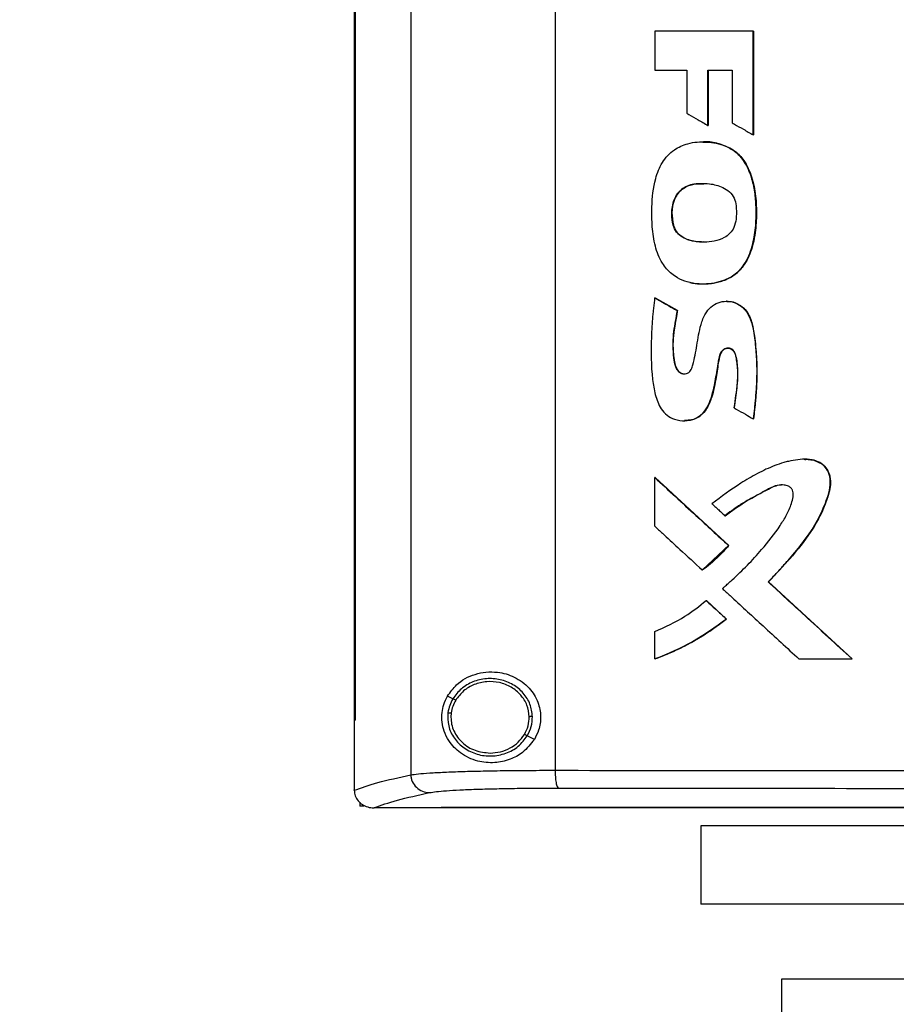
# Model space of a CAD drawing. Extents: x 0.4 to 10.6, y 0.4 to 8.1.
# Drawn here: x 6.5 to 6.9, y 3.7 to 4.1 of the extents above; entities that cross this region are included whole.
import ezdxf

# ---------------------------------------------------------------- set-up
doc = ezdxf.new("R2010")
doc.units = 0
doc.linetypes.add('SLD-SOLID', pattern=[0])
doc.layers.get('0').update_dxf_attribs({"linetype": 'CONTINUOUS'})
doc.styles.add('SLDTEXTSTYLE0', font='TXT', dxfattribs={"width": 0.75})
doc.dimstyles.new('SLDDIMSTYLE2', dxfattribs={"dimtxt": 0.125, "dimasz": 0.13, "dimexe": 0, "dimexo": 0.0625, "dimgap": 0.03125, "dimtad": 0, "dimtih": 1, "dimtoh": 1, "dimdec": 1, "dimlfac": 15, "dimrnd": 1e-09, "dimzin": 4, "dimtxsty": 'SLDTEXTSTYLE0', "dimsah": 1, "dimcen": 0.09, "dimazin": 3, "dimtfac": 1, "dimtdec": 1, "dimtofl": 0, "dimtmove": 0, "dimatfit": 3, "dimtolj": 1, "dimtzin": 12})

# ---------------------------------------------------------------- blocks, each defined once
blk = doc.blocks.new('_D_5')
at = {"color": 7, "linetype": 'SLD-SOLID'}
for p, q in [((6.80168, 4.37901), (5.74455, 4.37901)), ((5.86955, 4.37901), (5.86955, 3.54493)), ((5.86955, 2.51242), (5.86955, 3.3465)), ((6.60914, 2.51242), (5.74455, 2.51242))]:
    blk.add_line(p, q, dxfattribs=at)
for points in [[(5.86955, 4.37901), (5.84955, 4.24901), (5.88955, 4.24901)], [(5.86955, 2.51242), (5.88955, 2.64242), (5.84955, 2.64242)]]:
    blk.add_solid(points, dxfattribs=at)
at = {"color": 7, "linetype": 'SLD-SOLID', "insert": (5.70792, 3.50763), "char_height": 0.125, "attachment_point": 1, "style": 'SLDTEXTSTYLE0'}
blk.add_mtext('28.0', dxfattribs=at)

msp = doc.modelspace()

# ---------------------------------------------------------------- linework, layer by layer
at = {"color": 7, "linetype": 'SLD-SOLID'}
for p, q in [((6.6774, 4.3595), (6.6774, 3.7748)), ((6.73035, 4.35783), (6.73035, 3.77647)), ((6.6566, 4.33946), (6.6566, 3.79484)), ((6.65689, 4.33946), (6.65689, 3.79484)), ((6.65692, 4.33946), (6.65692, 3.79484)), ((6.76692, 4.04773), (6.76692, 4.03342)), ((6.80305, 4.00968), (6.80305, 4.04773)), ((6.80312, 4.04773), (6.80305, 4.04773)), ((6.80312, 4.00968), (6.80312, 4.04773)), ((6.80315, 4.04773), (6.80315, 4.00968)), ((6.76692, 4.03342), (6.77865, 4.03342)), ((6.77865, 4.03342), (6.77865, 4.01764)), ((6.78644, 4.03342), (6.7953, 4.03342)), ((6.78644, 4.01313), (6.78644, 4.03342)), ((6.78651, 4.01313), (6.78651, 4.03342)), ((6.78655, 4.03342), (6.78655, 4.01313)), ((6.7953, 4.03342), (6.7953, 4.0141)), ((6.78644, 4.01313), (6.78651, 4.01313)), ((6.78651, 4.01313), (6.78655, 4.01313)), ((6.80305, 4.00968), (6.80312, 4.00968)), ((6.80312, 4.00968), (6.80315, 4.00968)), ((6.79501, 4.00447), (6.79507, 4.00447)), ((6.79507, 4.00447), (6.79511, 4.00447)), ((6.77376, 3.97655), (6.77369, 3.97655)), ((6.77376, 3.97655), (6.7738, 3.97655)), ((6.76699, 3.94992), (6.76691, 3.94992)), ((6.76699, 3.94992), (6.76703, 3.94992)), ((6.77522, 3.94517), (6.76699, 3.94992)), ((6.76703, 3.94992), (6.77525, 3.94517)), ((6.79339, 3.94862), (6.79328, 3.94862)), ((6.77514, 3.94517), (6.77522, 3.94517)), ((6.77525, 3.94517), (6.77522, 3.94517)), ((6.80307, 3.90545), (6.80314, 3.90545)), ((6.80314, 3.90545), (6.80318, 3.90545)), ((6.82198, 3.89065), (6.82192, 3.89065)), ((6.76691, 3.86606), (6.76691, 3.88394)), ((6.76691, 3.88394), (6.76699, 3.88394)), ((6.79404, 3.859), (6.76699, 3.88394)), ((6.76703, 3.88394), (6.76699, 3.88394)), ((6.76703, 3.88394), (6.79408, 3.859)), ((6.79268, 3.86991), (6.79275, 3.86991)), ((6.7844, 3.85), (6.79404, 3.859)), ((6.79397, 3.859), (6.79404, 3.859)), ((6.79404, 3.859), (6.79408, 3.859)), ((6.78433, 3.85), (6.7844, 3.85)), ((6.7844, 3.85), (6.78444, 3.85)), ((6.8086, 3.84559), (6.80854, 3.84559)), ((6.8086, 3.84559), (6.80864, 3.84559)), ((6.83937, 3.81733), (6.8086, 3.84559)), ((6.80864, 3.84559), (6.83941, 3.81733)), ((6.7858, 3.83878), (6.78588, 3.83878)), ((6.78588, 3.83878), (6.79323, 3.83199)), ((6.78588, 3.83878), (6.78591, 3.83878)), ((6.78591, 3.83878), (6.79327, 3.83199)), ((6.79316, 3.83199), (6.79323, 3.83199)), ((6.79327, 3.83199), (6.79323, 3.83199)), ((6.76691, 3.81733), (6.76691, 3.82739)), ((6.76699, 3.81733), (6.76691, 3.81733)), ((6.76699, 3.81733), (6.76703, 3.81733)), ((6.81986, 3.81733), (6.83932, 3.81733)), ((6.83932, 3.81733), (6.83937, 3.81733)), ((6.83937, 3.81733), (6.83941, 3.81733)), ((6.69283, 3.80273), (6.69088, 3.8037)), ((6.65663, 3.79484), (6.65663, 3.7693)), ((6.65689, 3.79484), (6.65692, 3.79484)), ((6.69222, 3.79751), (6.69211, 3.79593)), ((6.72275, 3.78782), (6.72015, 3.78912)), ((6.65663, 3.76912), (6.65663, 3.7693)), ((6.65871, 3.76475), (6.65871, 3.76325)), ((6.66021, 3.76325), (6.65871, 3.76325)), ((6.66379, 3.76271), (6.66392, 3.76271)), ((6.68857, 3.76282), (6.68857, 3.76276)), ((6.68857, 3.76276), (6.68857, 3.76268)), ((6.78381, 3.75615), (6.78381, 3.72734)), ((7.00034, 3.75615), (6.78381, 3.75615)), ((7.00034, 3.72734), (6.78381, 3.72734)), ((6.81347, 3.69978), (6.81347, 3.6814)), ((7.00034, 3.69978), (6.81347, 3.69978))]:
    msp.add_line(p, q, dxfattribs=at)
at = {"color": 7, "linetype": 'SLD-SOLID', "flags": 128}
msp.add_lwpolyline([(6.82179, 3.8906), (6.82213, 3.89065), (6.8253, 3.89031), (6.82824, 3.88897), (6.83014, 3.88693), (6.83116, 3.88459), (6.83144, 3.88186), (6.83042, 3.87684), (6.82819, 3.87113), (6.82531, 3.86571), (6.81753, 3.85521), (6.80864, 3.84559), (6.80864, 3.84559)], dxfattribs=at)
at = {"color": 7, "linetype": 'SLD-SOLID'}
for points, knots in [([(6.80305, 4.04773), (6.80003, 4.04773), (6.794, 4.04773), (6.78195, 4.04773), (6.77293, 4.04773), (6.76692, 4.04773)], [0, 0, 0, 0, 0.2500175, 0.5000353, 1, 1, 1, 1]), ([(6.77865, 4.01764), (6.77893, 4.01748), (6.78032, 4.01667), (6.78291, 4.01517), (6.78523, 4.01383), (6.78644, 4.01313)], [0, 0, 0, 0, 0.1069932, 0.5349529, 1, 1, 1, 1]), ([(6.7953, 4.0141), (6.79558, 4.01395), (6.79697, 4.01315), (6.79956, 4.01168), (6.80186, 4.01036), (6.80305, 4.00968)], [0, 0, 0, 0, 0.107963, 0.539792, 1, 1, 1, 1]), ([(6.7798, 3.95545), (6.77949, 3.95552), (6.77793, 3.9559), (6.77481, 3.95721), (6.77175, 3.95975), (6.76884, 3.96368), (6.76687, 3.96895), (6.76587, 3.97596), (6.76578, 3.98429), (6.76653, 3.99238), (6.76941, 3.99972), (6.77365, 4.0043), (6.77945, 4.00693), (6.78602, 4.00737), (6.79151, 4.00634), (6.79432, 4.00484), (6.79501, 4.00447)], [0, 0, 0, 0, 0.012235, 0.0615, 0.127772, 0.160868, 0.246402, 0.336832, 0.42749, 0.560943, 0.641051, 0.72188, 0.791236, 0.879207, 0.970201, 1, 1, 1, 1]), ([(6.7798, 3.95545), (6.78012, 3.95538), (6.78169, 3.95505), (6.7859, 3.95477), (6.79154, 3.95564), (6.79695, 3.95856), (6.80085, 3.96323), (6.80306, 3.96944), (6.80414, 3.97642), (6.80419, 3.98278), (6.80377, 3.98874), (6.80273, 3.99334), (6.8014, 3.99702), (6.79963, 4.00039), (6.79738, 4.00295), (6.79546, 4.00418), (6.79501, 4.00447)], [0, 0, 0, 0, 0.014211, 0.071274, 0.186483, 0.262345, 0.33847, 0.448928, 0.547222, 0.647818, 0.727637, 0.808882, 0.854019, 0.899216, 0.97602, 1, 1, 1, 1]), ([(6.77988, 3.95545), (6.78136, 3.95522), (6.78433, 3.95476), (6.78884, 3.95521), (6.79315, 3.95641), (6.79697, 3.95865), (6.79986, 3.9619), (6.8024, 3.96694), (6.80404, 3.97377), (6.80434, 3.98209), (6.80372, 3.9904), (6.80167, 3.99713), (6.79858, 4.00195), (6.79625, 4.00362), (6.79507, 4.00447)], [0, 0, 0, 0, 0.06637, 0.133131, 0.199171, 0.263456, 0.326211, 0.387918, 0.510031, 0.631262, 0.75243, 0.874237, 0.936377, 1, 1, 1, 1]), ([(6.79511, 4.00447), (6.79549, 4.00423), (6.79722, 4.00313), (6.80023, 3.99996), (6.80227, 3.99527), (6.80342, 3.99079), (6.80399, 3.98723), (6.80422, 3.98364), (6.80425, 3.98004), (6.80412, 3.97645), (6.80368, 3.97256), (6.80257, 3.96763), (6.80077, 3.96322), (6.79781, 3.95945), (6.79516, 3.95746), (6.79183, 3.95602), (6.7875, 3.95492), (6.78328, 3.95478), (6.7804, 3.95535), (6.77991, 3.95545)], [0, 0, 0, 0, 0.019696, 0.090605, 0.188492, 0.241125, 0.293742, 0.346342, 0.398917, 0.451495, 0.504102, 0.570381, 0.673159, 0.709625, 0.780524, 0.816397, 0.86996, 0.977917, 1, 1, 1, 1]), ([(6.7845, 4.00712), (6.78449, 4.00712), (6.78446, 4.00712), (6.78444, 4.00712), (6.78443, 4.00712)], [0, 0, 0, 0, 0.500051, 1, 1, 1, 1]), ([(6.78454, 4.00705), (6.7854, 4.00705), (6.78846, 4.00705), (6.79212, 4.00611), (6.79458, 4.00476), (6.79511, 4.00447)], [0, 0, 0, 0, 0.235216, 0.83556, 1, 1, 1, 1]), ([(6.77369, 3.97655), (6.7736, 3.97687), (6.77317, 3.97844), (6.77304, 3.98181), (6.77378, 3.98579), (6.77571, 3.98892), (6.77829, 3.99085), (6.78108, 3.99164), (6.78408, 3.99194), (6.78756, 3.99178), (6.79131, 3.99087), (6.79443, 3.98891), (6.79627, 3.98651), (6.79664, 3.98458), (6.79682, 3.98364)], [0, 0, 0, 0, 0.025047, 0.126184, 0.257584, 0.331701, 0.406121, 0.503144, 0.553982, 0.642073, 0.774017, 0.849862, 0.926384, 1, 1, 1, 1]), ([(6.7738, 3.97655), (6.7737, 3.97691), (6.77322, 3.9787), (6.77318, 3.9821), (6.77402, 3.98599), (6.77584, 3.98894), (6.77843, 3.99083), (6.78155, 3.99185), (6.78379, 3.9917), (6.78479, 3.99163)], [0, 0, 0, 0, 0.048884, 0.246639, 0.444097, 0.57135, 0.699114, 0.866079, 1, 1, 1, 1]), ([(6.78455, 3.99172), (6.78345, 3.99174), (6.78151, 3.99177), (6.77885, 3.99094), (6.77671, 3.98971), (6.77507, 3.98789), (6.77371, 3.98505), (6.77296, 3.98115), (6.77349, 3.97808), (6.77376, 3.97655)], [0, 0, 0, 0, 0.148485, 0.26156, 0.372238, 0.479957, 0.585451, 0.792912, 1, 1, 1, 1]), ([(6.79682, 3.98364), (6.79683, 3.98331), (6.79691, 3.9817), (6.79691, 3.97901), (6.79618, 3.97582), (6.79462, 3.97343), (6.79212, 3.97159), (6.78772, 3.97025), (6.78281, 3.97019), (6.77846, 3.97125), (6.77579, 3.97284), (6.77432, 3.97477), (6.77384, 3.97611), (6.77369, 3.97655)], [0, 0, 0, 0, 0.027773, 0.138825, 0.229846, 0.304218, 0.378549, 0.493129, 0.696144, 0.796986, 0.878147, 0.959949, 1, 1, 1, 1]), ([(6.78482, 3.97037), (6.78469, 3.97036), (6.78305, 3.97021), (6.78064, 3.97066), (6.7778, 3.97165), (6.77594, 3.97288), (6.77452, 3.97455), (6.77401, 3.97589), (6.77376, 3.97655)], [0, 0, 0, 0, 0.028876, 0.362728, 0.528384, 0.689638, 0.845934, 1, 1, 1, 1]), ([(6.78486, 3.97035), (6.78387, 3.97039), (6.78124, 3.97048), (6.77777, 3.97148), (6.77515, 3.97366), (6.77419, 3.97536), (6.77386, 3.97637), (6.7738, 3.97655)], [0, 0, 0, 0, 0.218543, 0.582176, 0.769303, 0.956719, 1, 1, 1, 1]), ([(6.78443, 3.95495), (6.78444, 3.95495), (6.78446, 3.95495), (6.78449, 3.95495), (6.7845, 3.95495)], [0, 0, 0, 0, 0.499949, 1, 1, 1, 1]), ([(6.76691, 3.94992), (6.76687, 3.9496), (6.76665, 3.948), (6.76639, 3.94575), (6.76597, 3.94124), (6.76552, 3.93283), (6.76554, 3.92314), (6.76695, 3.91432), (6.76865, 3.90974), (6.7713, 3.90664), (6.77437, 3.90502), (6.77783, 3.90461), (6.78131, 3.90512), (6.78427, 3.90697), (6.78633, 3.9098), (6.78802, 3.91395), (6.78916, 3.91925), (6.78996, 3.92419), (6.79053, 3.92771), (6.79095, 3.92947), (6.79175, 3.93064), (6.79259, 3.93123), (6.79353, 3.93148), (6.79445, 3.93138), (6.79525, 3.93098), (6.79596, 3.93027), (6.79694, 3.928), (6.79746, 3.9234), (6.79711, 3.9168), (6.79638, 3.91197), (6.79601, 3.90953)], [0, 0, 0, 0, 0.008893, 0.044468, 0.062254, 0.133425, 0.275961, 0.327087, 0.378609, 0.408014, 0.437596, 0.472974, 0.503251, 0.533799, 0.566888, 0.598041, 0.656545, 0.715597, 0.735257, 0.755038, 0.764375, 0.773766, 0.782681, 0.791056, 0.798906, 0.806883, 0.818411, 0.865811, 0.932326, 1, 1, 1, 1]), ([(6.76691, 3.94992), (6.76845, 3.94904), (6.77119, 3.94745), (6.77393, 3.94587), (6.77514, 3.94517)], [0, 0, 0, 0, 0.559999, 1, 1, 1, 1]), ([(6.77514, 3.94517), (6.77508, 3.94485), (6.77478, 3.94327), (6.77428, 3.9404), (6.77341, 3.93498), (6.77357, 3.92967), (6.77416, 3.9252), (6.77507, 3.92338), (6.77597, 3.92248), (6.77702, 3.92199), (6.77805, 3.92192), (6.77902, 3.9222), (6.77981, 3.92278), (6.78052, 3.92382), (6.78139, 3.92707), (6.78248, 3.93256), (6.78339, 3.93898), (6.78519, 3.9438), (6.78741, 3.94664), (6.79011, 3.94823), (6.79311, 3.94879), (6.79608, 3.94833), (6.79876, 3.94689), (6.80111, 3.94438), (6.80302, 3.93963), (6.804, 3.93298), (6.80428, 3.92701), (6.80436, 3.92237), (6.8043, 3.91975), (6.80416, 3.91714), (6.80398, 3.91452), (6.80375, 3.91191), (6.80343, 3.90867), (6.80322, 3.90673), (6.80307, 3.90545)], [0, 0, 0, 0, 0.009021, 0.045107, 0.081198, 0.161814, 0.192701, 0.205287, 0.217955, 0.227626, 0.237329, 0.246363, 0.255445, 0.264207, 0.281186, 0.348404, 0.420868, 0.461275, 0.490532, 0.519912, 0.547279, 0.575066, 0.60287, 0.631307, 0.669485, 0.743496, 0.817861, 0.836118, 0.87264, 0.890896, 0.909151, 0.945664, 0.963919, 1, 1, 1, 1]), ([(6.79333, 3.94862), (6.79332, 3.94862), (6.79329, 3.94862), (6.79327, 3.94862), (6.79326, 3.94862)], [0, 0, 0, 0, 0.499972, 1, 1, 1, 1]), ([(6.79332, 3.94861), (6.79388, 3.94858), (6.79561, 3.9485), (6.79834, 3.94731), (6.80084, 3.94484), (6.80232, 3.94175), (6.80333, 3.93741), (6.8042, 3.92971), (6.80463, 3.91863), (6.80364, 3.90985), (6.80314, 3.90545)], [0, 0, 0, 0, 0.034913, 0.108229, 0.179289, 0.24854, 0.317118, 0.454091, 0.726793, 1, 1, 1, 1]), ([(6.79336, 3.94852), (6.79364, 3.94855), (6.7949, 3.94868), (6.79713, 3.9479), (6.79965, 3.94623), (6.80186, 3.94325), (6.80313, 3.93894), (6.80375, 3.9338), (6.80429, 3.92845), (6.80451, 3.92308), (6.80432, 3.91772), (6.80387, 3.91184), (6.80343, 3.90775), (6.80318, 3.90545)], [0, 0, 0, 0, 0.017479, 0.078948, 0.140913, 0.204534, 0.303804, 0.414525, 0.525068, 0.635655, 0.746236, 0.856777, 1, 1, 1, 1]), ([(6.77522, 3.94517), (6.77481, 3.943), (6.77401, 3.93865), (6.77341, 3.93313), (6.77381, 3.92873), (6.77409, 3.92598), (6.77473, 3.92411), (6.77536, 3.92317), (6.77599, 3.92256), (6.77676, 3.92214), (6.77741, 3.92194), (6.77776, 3.92198), (6.77783, 3.92199)], [0, 0, 0, 0, 0.262948, 0.525602, 0.655606, 0.787088, 0.85341, 0.887205, 0.921649, 0.956728, 0.992435, 1, 1, 1, 1]), ([(6.77525, 3.94517), (6.77516, 3.9447), (6.77472, 3.94232), (6.77395, 3.93803), (6.77344, 3.9322), (6.77387, 3.92752), (6.77459, 3.92435), (6.77556, 3.92294), (6.77656, 3.92217), (6.77732, 3.92203), (6.77764, 3.92197)], [0, 0, 0, 0, 0.058074, 0.290406, 0.523218, 0.756208, 0.853725, 0.906887, 0.960416, 1, 1, 1, 1]), ([(6.79612, 3.90953), (6.79617, 3.90991), (6.79643, 3.91179), (6.79689, 3.91517), (6.79747, 3.91968), (6.79749, 3.9235), (6.79708, 3.9265), (6.79677, 3.92844), (6.79628, 3.92991), (6.79559, 3.93081), (6.79477, 3.93132), (6.79387, 3.93148), (6.793, 3.93134), (6.79219, 3.93092), (6.79143, 3.93012), (6.79034, 3.92747), (6.79001, 3.92392), (6.78926, 3.91957), (6.78867, 3.91612), (6.78748, 3.91223), (6.78592, 3.90876), (6.78332, 3.90617), (6.7806, 3.90488), (6.77869, 3.90489), (6.77781, 3.90489)], [0, 0, 0, 0, 0.019651, 0.098253, 0.176875, 0.25572, 0.295043, 0.333582, 0.357786, 0.374636, 0.391578, 0.40684, 0.421632, 0.436933, 0.453485, 0.477851, 0.583904, 0.636542, 0.706867, 0.765211, 0.847828, 0.900662, 0.953809, 1, 1, 1, 1]), ([(6.79601, 3.90953), (6.79629, 3.90937), (6.79768, 3.90857), (6.80003, 3.90721), (6.80211, 3.90601), (6.80307, 3.90545)], [0, 0, 0, 0, 0.118117, 0.590578, 1, 1, 1, 1]), ([(6.77772, 3.90477), (6.77773, 3.90477), (6.77775, 3.90477), (6.77778, 3.90477), (6.77779, 3.90477)], [0, 0, 0, 0, 0.499988, 1, 1, 1, 1]), ([(6.80854, 3.84559), (6.80876, 3.84582), (6.80943, 3.84652), (6.81099, 3.84815), (6.81319, 3.85051), (6.81663, 3.85436), (6.82078, 3.85931), (6.82541, 3.86559), (6.82889, 3.87264), (6.83117, 3.87862), (6.83148, 3.88347), (6.83053, 3.88648), (6.82869, 3.88876), (6.82607, 3.89026), (6.82287, 3.89076), (6.81939, 3.89054), (6.81652, 3.89001), (6.81371, 3.88927), (6.80984, 3.88796), (6.80454, 3.88545), (6.79675, 3.8809), (6.79139, 3.8769), (6.78792, 3.87431)], [0, 0, 0, 0, 0.010018, 0.030056, 0.070133, 0.11021, 0.190386, 0.27097, 0.351387, 0.434019, 0.466835, 0.499979, 0.529082, 0.555909, 0.591847, 0.628266, 0.66459, 0.682726, 0.719025, 0.79171, 0.86519, 1, 1, 1, 1]), ([(6.82198, 3.89058), (6.82257, 3.8906), (6.82419, 3.89064), (6.82632, 3.89011), (6.82812, 3.8891), (6.82963, 3.88778), (6.83096, 3.88564), (6.83155, 3.88272), (6.83112, 3.87879), (6.82887, 3.87227), (6.82431, 3.86346), (6.81674, 3.85427), (6.81132, 3.84849), (6.8086, 3.84559)], [0, 0, 0, 0, 0.03035, 0.084124, 0.110612, 0.136643, 0.187263, 0.236932, 0.287285, 0.388517, 0.590184, 0.794782, 1, 1, 1, 1]), ([(6.76691, 3.88394), (6.77196, 3.87929), (6.78097, 3.87097), (6.79, 3.86266), (6.79397, 3.859)], [0, 0, 0, 0, 0.560005, 1, 1, 1, 1]), ([(6.79173, 3.84318), (6.79198, 3.84339), (6.7932, 3.84444), (6.79826, 3.84893), (6.80536, 3.85622), (6.81183, 3.86439), (6.81537, 3.87013), (6.81696, 3.8737), (6.8177, 3.87646), (6.81781, 3.87814), (6.81755, 3.87928), (6.81693, 3.88016), (6.81585, 3.88086), (6.81416, 3.88129), (6.81158, 3.88115), (6.80848, 3.87968), (6.80503, 3.8777), (6.80129, 3.87572), (6.79709, 3.87324), (6.79433, 3.87115), (6.79268, 3.86991)], [0, 0, 0, 0, 0.0130436, 0.0652185, 0.2742674, 0.4241273, 0.4854231, 0.5465358, 0.5811875, 0.5999729, 0.6136915, 0.6275239, 0.6423292, 0.6649691, 0.6973202, 0.7451725, 0.8023272, 0.8594761, 0.9166448, 1, 1, 1, 1]), ([(6.79275, 3.86991), (6.7953, 3.87173), (6.80039, 3.87536), (6.80663, 3.8787), (6.81082, 3.88075), (6.81254, 3.88131), (6.81345, 3.88117), (6.81358, 3.88115)], [0, 0, 0, 0, 0.393333, 0.783938, 0.883663, 0.984116, 1, 1, 1, 1]), ([(6.78792, 3.87431), (6.78816, 3.87409), (6.78887, 3.87343), (6.79002, 3.87237), (6.79137, 3.87113), (6.79225, 3.87032), (6.79268, 3.86991)], [0, 0, 0, 0, 0.148984, 0.446935, 0.723469, 1, 1, 1, 1]), ([(6.76691, 3.86606), (6.76715, 3.86584), (6.76833, 3.86475), (6.7714, 3.86192), (6.77697, 3.85678), (6.7816, 3.85252), (6.78433, 3.85)], [0, 0, 0, 0, 0.040699, 0.203494, 0.529083, 1, 1, 1, 1]), ([(6.78433, 3.85), (6.78459, 3.85019), (6.78589, 3.85114), (6.78822, 3.85303), (6.79121, 3.85582), (6.79305, 3.85794), (6.79397, 3.859)], [0, 0, 0, 0, 0.072982, 0.365092, 0.681491, 1, 1, 1, 1]), ([(6.79408, 3.859), (6.79391, 3.8588), (6.79308, 3.8578), (6.79149, 3.85607), (6.78853, 3.85316), (6.78608, 3.85126), (6.78444, 3.85)], [0, 0, 0, 0, 0.059092, 0.295537, 0.531978, 1, 1, 1, 1]), ([(6.83932, 3.81733), (6.83357, 3.82261), (6.8233, 3.83203), (6.81305, 3.84145), (6.80854, 3.84559)], [0, 0, 0, 0, 0.559998, 1, 1, 1, 1]), ([(6.79173, 3.84318), (6.79197, 3.84297), (6.79315, 3.84188), (6.79813, 3.8373), (6.80726, 3.8289), (6.81546, 3.82137), (6.81986, 3.81733)], [0, 0, 0, 0, 0.025282, 0.126418, 0.530958, 1, 1, 1, 1]), ([(6.76691, 3.82739), (6.77072, 3.8291), (6.77747, 3.83214), (6.78327, 3.83676), (6.7858, 3.83878)], [0, 0, 0, 0, 0.56335, 1, 1, 1, 1]), ([(6.7858, 3.83878), (6.78718, 3.83751), (6.78963, 3.83525), (6.79208, 3.83299), (6.79316, 3.83199)], [0, 0, 0, 0, 0.560001, 1, 1, 1, 1]), ([(6.76691, 3.81733), (6.76722, 3.81744), (6.76872, 3.81799), (6.77259, 3.81952), (6.77839, 3.82225), (6.78577, 3.82644), (6.7905, 3.82999), (6.79316, 3.83199)], [0, 0, 0, 0, 0.031865, 0.159351, 0.414484, 0.669626, 1, 1, 1, 1]), ([(6.79323, 3.83199), (6.78918, 3.82902), (6.78102, 3.82304), (6.77169, 3.81924), (6.76699, 3.81733)], [0, 0, 0, 0, 0.49663, 1, 1, 1, 1]), ([(6.79327, 3.83199), (6.79302, 3.83179), (6.79176, 3.83079), (6.78945, 3.82906), (6.78627, 3.82688), (6.78301, 3.82485), (6.77967, 3.82295), (6.77625, 3.8212), (6.77206, 3.81925), (6.76895, 3.81806), (6.76703, 3.81733)], [0, 0, 0, 0, 0.0318094, 0.1590767, 0.2863441, 0.4136117, 0.5408785, 0.6681429, 0.7954086, 1, 1, 1, 1]), ([(6.69088, 3.8037), (6.69193, 3.80517), (6.69458, 3.80887), (6.69963, 3.81152), (6.70494, 3.81264), (6.70982, 3.81261), (6.71549, 3.81104), (6.72091, 3.80714), (6.72426, 3.8018), (6.72532, 3.79629), (6.72466, 3.79151), (6.72332, 3.78893), (6.72275, 3.78782)], [0, 0, 0, 0, 0.106955, 0.270691, 0.353353, 0.43591, 0.552226, 0.669239, 0.769477, 0.857034, 0.93883, 1, 1, 1, 1]), ([(6.72205, 3.79617), (6.72185, 3.79772), (6.72146, 3.80087), (6.7188, 3.80499), (6.71498, 3.80813), (6.71024, 3.80997), (6.70512, 3.81033), (6.70017, 3.80916), (6.69576, 3.80666), (6.69379, 3.80403), (6.69283, 3.80273)], [0, 0, 0, 0, 0.118649, 0.239722, 0.364397, 0.492343, 0.62193, 0.750916, 0.87728, 1, 1, 1, 1]), ([(6.72086, 3.79615), (6.72068, 3.79759), (6.72031, 3.80049), (6.71786, 3.8043), (6.71433, 3.8072), (6.70995, 3.80889), (6.70523, 3.80922), (6.70066, 3.80815), (6.69658, 3.80584), (6.69477, 3.80341), (6.69387, 3.80221)], [0, 0, 0, 0, 0.118647, 0.239716, 0.364393, 0.492342, 0.621936, 0.750923, 0.877285, 1, 1, 1, 1]), ([(6.72275, 3.78782), (6.7214, 3.7861), (6.71891, 3.7829), (6.71359, 3.78018), (6.70786, 3.77897), (6.70146, 3.77963), (6.69567, 3.78237), (6.69171, 3.78639), (6.68963, 3.79049), (6.68877, 3.79412), (6.68877, 3.79759), (6.68949, 3.80091), (6.69038, 3.80271), (6.69088, 3.8037)], [0, 0, 0, 0, 0.107393, 0.199022, 0.304371, 0.427852, 0.574628, 0.700592, 0.773468, 0.830539, 0.888015, 0.937934, 1, 1, 1, 1]), ([(6.69283, 3.80273), (6.69239, 3.80193), (6.69154, 3.80032), (6.6912, 3.79853), (6.69103, 3.79764)], [0, 0, 0, 0, 0.502707, 1, 1, 1, 1]), ([(6.69387, 3.80221), (6.69348, 3.80147), (6.69268, 3.79998), (6.69237, 3.79833), (6.69222, 3.79751)], [0, 0, 0, 0, 0.502704, 1, 1, 1, 1]), ([(6.69387, 3.80221), (6.69372, 3.80229), (6.69342, 3.80244), (6.69308, 3.80261), (6.69287, 3.80271), (6.69284, 3.80273), (6.69283, 3.80273)], [0, 0, 0, 0, 0.275173, 0.5536, 0.775902, 1, 1, 1, 1]), ([(6.6566, 3.79484), (6.65663, 3.79484), (6.65668, 3.79484), (6.65677, 3.79484), (6.65684, 3.79484), (6.65689, 3.79484)], [0, 0, 0, 0, 0.252501, 0.505004, 1, 1, 1, 1]), ([(6.69103, 3.79764), (6.691, 3.79599), (6.69093, 3.79268), (6.69318, 3.78805), (6.69686, 3.78441), (6.70168, 3.78213), (6.70704, 3.78145), (6.7123, 3.78248), (6.71703, 3.785), (6.71912, 3.78776), (6.72015, 3.78912)], [0, 0, 0, 0, 0.118618, 0.238985, 0.362917, 0.490542, 0.620338, 0.74988, 0.87685, 1, 1, 1, 1]), ([(6.69103, 3.79764), (6.69106, 3.79764), (6.6911, 3.79763), (6.69138, 3.7976), (6.69176, 3.79756), (6.69207, 3.79753), (6.69222, 3.79751)], [0, 0, 0, 0, 0.252022, 0.502831, 0.752006, 1, 1, 1, 1]), ([(6.69211, 3.79593), (6.69217, 3.79507), (6.69228, 3.79334), (6.69314, 3.79086), (6.69447, 3.78858), (6.69689, 3.78591), (6.70091, 3.78339), (6.70462, 3.78301), (6.70649, 3.78282)], [0, 0, 0, 0, 0.1195724, 0.2400385, 0.3621387, 0.4863516, 0.740157, 1, 1, 1, 1]), ([(6.7191, 3.78964), (6.71962, 3.79067), (6.72067, 3.79272), (6.72079, 3.79501), (6.72086, 3.79615)], [0, 0, 0, 0, 0.502956, 1, 1, 1, 1]), ([(6.72015, 3.78912), (6.72071, 3.79024), (6.72184, 3.79245), (6.72198, 3.79493), (6.72205, 3.79617)], [0, 0, 0, 0, 0.502952, 1, 1, 1, 1]), ([(6.72205, 3.79617), (6.72202, 3.79617), (6.72197, 3.79617), (6.72165, 3.79616), (6.72126, 3.79616), (6.72099, 3.79615), (6.72086, 3.79615)], [0, 0, 0, 0, 0.281676, 0.561847, 0.781288, 1, 1, 1, 1]), ([(6.70649, 3.78282), (6.70777, 3.78291), (6.71032, 3.78309), (6.71386, 3.78452), (6.71696, 3.78666), (6.71839, 3.78866), (6.7191, 3.78964)], [0, 0, 0, 0, 0.256346, 0.509572, 0.757675, 1, 1, 1, 1]), ([(6.72015, 3.78912), (6.72013, 3.78913), (6.72009, 3.78915), (6.71984, 3.78927), (6.7195, 3.78944), (6.71923, 3.78958), (6.7191, 3.78964)], [0, 0, 0, 0, 0.254134, 0.505791, 0.754103, 1, 1, 1, 1]), ([(6.6774, 3.7748), (6.67823, 3.77492), (6.67991, 3.77517), (6.68415, 3.77551), (6.68959, 3.7758), (6.69621, 3.77605), (6.70379, 3.77624), (6.71214, 3.77638), (6.72103, 3.77646), (6.72726, 3.77647), (6.73035, 3.77647)], [0, 0, 0, 0, 0.125682, 0.252359, 0.379418, 0.506151, 0.631912, 0.756277, 0.878996, 1, 1, 1, 1]), ([(6.73035, 3.77647), (6.75291, 3.77645), (6.79805, 3.7764), (6.8664, 3.77636), (6.93503, 3.77633), (6.98091, 3.77633), (7.00385, 3.77633)], [0, 0, 0, 0, 0.249817, 0.499792, 0.749871, 1, 1, 1, 1]), ([(6.73035, 3.77647), (6.73035, 3.77605), (6.73036, 3.77522), (6.73046, 3.77362), (6.73069, 3.77183), (6.7311, 3.77034), (6.73143, 3.77007), (6.73159, 3.76994)], [0, 0, 0, 0, 0.118917, 0.238827, 0.483456, 0.738055, 1, 1, 1, 1]), ([(6.65663, 3.76912), (6.65925, 3.77008), (6.66452, 3.772), (6.6731, 3.77386), (6.6774, 3.7748)], [0, 0, 0, 0, 0.498709, 1, 1, 1, 1]), ([(6.6774, 3.7748), (6.67743, 3.77438), (6.67749, 3.77353), (6.67805, 3.7719), (6.67935, 3.7701), (6.68163, 3.76861), (6.6834, 3.76838), (6.6843, 3.76827)], [0, 0, 0, 0, 0.119766, 0.2404, 0.48572, 0.739753, 1, 1, 1, 1]), ([(6.65663, 3.76912), (6.65671, 3.76844), (6.65688, 3.76706), (6.65801, 3.76523), (6.65931, 3.76408), (6.6609, 3.7632), (6.66234, 3.76277), (6.66344, 3.76272), (6.66379, 3.76271)], [0, 0, 0, 0, 0.1934156, 0.3865934, 0.5875048, 0.6723439, 0.8956387, 1, 1, 1, 1]), ([(6.6843, 3.76827), (6.68505, 3.7684), (6.68654, 3.76865), (6.69033, 3.76898), (6.69519, 3.76928), (6.7011, 3.76953), (6.70787, 3.76972), (6.71533, 3.76985), (6.72327, 3.76993), (6.72883, 3.76994), (6.73159, 3.76994)], [0, 0, 0, 0, 0.125678, 0.252352, 0.379407, 0.506138, 0.631899, 0.756266, 0.878989, 1, 1, 1, 1]), ([(6.73159, 3.76994), (6.75405, 3.76992), (6.79899, 3.76988), (6.86702, 3.76983), (6.93535, 3.76981), (6.98101, 3.7698), (7.00385, 3.7698)], [0, 0, 0, 0, 0.249818, 0.499793, 0.749871, 1, 1, 1, 1]), ([(6.66392, 3.76271), (6.66652, 3.76365), (6.67173, 3.76553), (6.6801, 3.76736), (6.6843, 3.76827)], [0, 0, 0, 0, 0.498737, 1, 1, 1, 1]), ([(6.68857, 3.76271), (6.68123, 3.76271), (6.673, 3.76271), (6.6648, 3.76271), (6.66392, 3.76271)], [0, 0, 0, 0, 0.89192, 1, 1, 1, 1]), ([(7.00385, 3.76282), (7.00363, 3.76282), (7.00254, 3.76282), (7.00059, 3.76282), (6.99798, 3.76282), (6.99538, 3.76282), (6.99277, 3.76282), (6.99016, 3.76282), (6.98756, 3.76282), (6.98495, 3.76282), (6.98234, 3.76282), (6.97974, 3.76282), (6.97713, 3.76282), (6.97453, 3.76282), (6.97192, 3.76282), (6.96931, 3.76282), (6.96671, 3.76282), (6.96454, 3.76282), (6.96237, 3.76282), (6.9602, 3.76282), (6.95759, 3.76282), (6.95499, 3.76282), (6.95238, 3.76282), (6.94978, 3.76282), (6.94717, 3.76282), (6.94457, 3.76282), (6.94196, 3.76282), (6.93936, 3.76282), (6.93719, 3.76282), (6.93502, 3.76282), (6.93285, 3.76282), (6.93025, 3.76282), (6.92765, 3.76282), (6.92505, 3.76282), (6.92244, 3.76282), (6.91984, 3.76282), (6.91724, 3.76282), (6.91464, 3.76282), (6.91204, 3.76282), (6.90987, 3.76282), (6.90771, 3.76282), (6.90554, 3.76282), (6.90294, 3.76282), (6.90034, 3.76282), (6.89775, 3.76282), (6.89515, 3.76282), (6.89255, 3.76282), (6.88995, 3.76282), (6.88736, 3.76282), (6.88476, 3.76282), (6.8826, 3.76282), (6.88044, 3.76282), (6.87827, 3.76282), (6.87568, 3.76282), (6.87309, 3.76282), (6.87049, 3.76282), (6.8679, 3.76282), (6.86531, 3.76282), (6.86272, 3.76282), (6.86012, 3.76282), (6.85797, 3.76282), (6.85581, 3.76282), (6.85365, 3.76282), (6.85106, 3.76282), (6.84847, 3.76282), (6.84588, 3.76282), (6.8433, 3.76282), (6.84071, 3.76282), (6.83812, 3.76282), (6.83554, 3.76282), (6.83295, 3.76282), (6.8308, 3.76282), (6.82865, 3.76282), (6.8265, 3.76282), (6.82391, 3.76282), (6.82133, 3.76282), (6.81875, 3.76282), (6.81617, 3.76282), (6.81359, 3.76282), (6.81101, 3.76282), (6.80844, 3.76282), (6.80586, 3.76282), (6.80371, 3.76282), (6.80157, 3.76282), (6.79942, 3.76282), (6.79685, 3.76282), (6.79427, 3.76282), (6.7917, 3.76282), (6.78913, 3.76282), (6.78656, 3.76282), (6.78399, 3.76282), (6.78142, 3.76282), (6.77885, 3.76282), (6.77671, 3.76282), (6.77457, 3.76282), (6.77243, 3.76282), (6.76987, 3.76282), (6.7673, 3.76282), (6.76474, 3.76282), (6.76218, 3.76282), (6.75962, 3.76282), (6.75706, 3.76282), (6.7545, 3.76282), (6.75194, 3.76282), (6.74981, 3.76282), (6.74768, 3.76282), (6.74555, 3.76282), (6.74299, 3.76282), (6.74044, 3.76282), (6.73789, 3.76282), (6.73534, 3.76282), (6.73279, 3.76282), (6.73024, 3.76282), (6.72769, 3.76282), (6.72514, 3.76282), (6.72302, 3.76282), (6.7209, 3.76282), (6.71878, 3.76282), (6.71623, 3.76282), (6.71369, 3.76282), (6.71115, 3.76282), (6.70861, 3.76282), (6.70607, 3.76282), (6.70353, 3.76282), (6.701, 3.76282), (6.69846, 3.76282), (6.69635, 3.76282), (6.69424, 3.76282), (6.69179, 3.76282), (6.68976, 3.76282), (6.68857, 3.76282)], [0, 0, 0, 0, 0.002047, 0.010233, 0.018419, 0.026605, 0.034792, 0.042978, 0.051164, 0.059351, 0.067537, 0.075723, 0.08391, 0.092096, 0.100282, 0.108468, 0.116654, 0.124841, 0.128934, 0.13712, 0.145306, 0.153493, 0.161679, 0.169865, 0.178052, 0.186238, 0.194424, 0.202611, 0.210797, 0.21489, 0.223076, 0.231262, 0.239449, 0.247635, 0.255821, 0.264008, 0.272194, 0.28038, 0.288566, 0.296753, 0.300846, 0.309032, 0.317219, 0.325405, 0.333591, 0.341777, 0.349964, 0.35815, 0.366336, 0.374522, 0.382709, 0.386802, 0.394988, 0.403175, 0.411361, 0.419547, 0.427733, 0.43592, 0.444106, 0.452292, 0.460479, 0.464572, 0.472758, 0.480944, 0.489131, 0.497317, 0.505503, 0.513689, 0.521876, 0.530062, 0.538248, 0.546434, 0.550528, 0.558714, 0.5669, 0.575086, 0.583273, 0.591459, 0.599645, 0.607832, 0.616018, 0.624204, 0.632391, 0.636484, 0.64467, 0.652856, 0.661042, 0.669229, 0.677415, 0.685601, 0.693788, 0.701974, 0.71016, 0.718346, 0.72244, 0.730626, 0.738812, 0.746998, 0.755185, 0.763371, 0.771557, 0.779744, 0.78793, 0.796116, 0.804302, 0.808396, 0.816582, 0.824768, 0.832954, 0.841141, 0.849327, 0.857513, 0.8657, 0.873886, 0.882072, 0.890258, 0.894351, 0.902538, 0.910724, 0.91891, 0.927097, 0.935283, 0.943469, 0.951656, 0.959842, 0.968028, 0.976214, 0.980308, 0.988494, 1, 1, 1, 1]), ([(6.68857, 3.76276), (6.68878, 3.76276), (6.68984, 3.76276), (6.69174, 3.76276), (6.69427, 3.76276), (6.6968, 3.76276), (6.69933, 3.76276), (6.70187, 3.76276), (6.70441, 3.76276), (6.70695, 3.76276), (6.70948, 3.76276), (6.71202, 3.76276), (6.71457, 3.76276), (6.71711, 3.76276), (6.71965, 3.76276), (6.7222, 3.76276), (6.72474, 3.76276), (6.72687, 3.76276), (6.72899, 3.76276), (6.73111, 3.76276), (6.73366, 3.76276), (6.73621, 3.76276), (6.73877, 3.76276), (6.74132, 3.76276), (6.74387, 3.76276), (6.74643, 3.76276), (6.74899, 3.76276), (6.75154, 3.76276), (6.75367, 3.76276), (6.75581, 3.76276), (6.75794, 3.76276), (6.7605, 3.76276), (6.76306, 3.76276), (6.76562, 3.76276), (6.76819, 3.76276), (6.77075, 3.76276), (6.77332, 3.76276), (6.77588, 3.76276), (6.77845, 3.76276), (6.78059, 3.76276), (6.78273, 3.76276), (6.78487, 3.76276), (6.78744, 3.76276), (6.79001, 3.76276), (6.79259, 3.76276), (6.79516, 3.76276), (6.79773, 3.76276), (6.80031, 3.76276), (6.80288, 3.76276), (6.80546, 3.76276), (6.80761, 3.76276), (6.80975, 3.76276), (6.8119, 3.76276), (6.81448, 3.76276), (6.81706, 3.76276), (6.81964, 3.76276), (6.82222, 3.76276), (6.8248, 3.76276), (6.82739, 3.76276), (6.82997, 3.76276), (6.83255, 3.76276), (6.83471, 3.76276), (6.83686, 3.76276), (6.83901, 3.76276), (6.8416, 3.76276), (6.84419, 3.76276), (6.84678, 3.76276), (6.84936, 3.76276), (6.85195, 3.76276), (6.85454, 3.76276), (6.85713, 3.76276), (6.85972, 3.76276), (6.86188, 3.76276), (6.86404, 3.76276), (6.8662, 3.76276), (6.86879, 3.76276), (6.87139, 3.76276), (6.87398, 3.76276), (6.87657, 3.76276), (6.87917, 3.76276), (6.88176, 3.76276), (6.88436, 3.76276), (6.88695, 3.76276), (6.88912, 3.76276), (6.89128, 3.76276), (6.89345, 3.76276), (6.89604, 3.76276), (6.89864, 3.76276), (6.90124, 3.76276), (6.90384, 3.76276), (6.90644, 3.76276), (6.90904, 3.76276), (6.91164, 3.76276), (6.91424, 3.76276), (6.9164, 3.76276), (6.91857, 3.76276), (6.92074, 3.76276), (6.92334, 3.76276), (6.92594, 3.76276), (6.92854, 3.76276), (6.93115, 3.76276), (6.93375, 3.76276), (6.93635, 3.76276), (6.93896, 3.76276), (6.94156, 3.76276), (6.94373, 3.76276), (6.9459, 3.76276), (6.94807, 3.76276), (6.95067, 3.76276), (6.95328, 3.76276), (6.95588, 3.76276), (6.95849, 3.76276), (6.96109, 3.76276), (6.9637, 3.76276), (6.9663, 3.76276), (6.96891, 3.76276), (6.97108, 3.76276), (6.97325, 3.76276), (6.97542, 3.76276), (6.97803, 3.76276), (6.98064, 3.76276), (6.98324, 3.76276), (6.98585, 3.76276), (6.98845, 3.76276), (6.99106, 3.76276), (6.99367, 3.76276), (6.99584, 3.76276), (6.99801, 3.76276), (7.00054, 3.76276), (7.00263, 3.76276), (7.00385, 3.76276)], [0, 0, 0, 0, 0.0020466, 0.0102329, 0.018419, 0.0266054, 0.0347917, 0.0429779, 0.0511642, 0.0593505, 0.0675369, 0.075723, 0.0839094, 0.0920956, 0.1002819, 0.1084682, 0.1166544, 0.1248408, 0.1289339, 0.1371201, 0.1453065, 0.1534928, 0.161679, 0.1698653, 0.1780517, 0.1862379, 0.1944241, 0.2026105, 0.2107967, 0.2148899, 0.2230762, 0.2312626, 0.2394489, 0.2476351, 0.2558213, 0.2640076, 0.2721939, 0.2803802, 0.2885665, 0.2967528, 0.3008458, 0.3090322, 0.3172184, 0.3254047, 0.3335909, 0.3417774, 0.3499635, 0.35815, 0.3663361, 0.3745225, 0.3827088, 0.3868019, 0.3949883, 0.4031745, 0.4113608, 0.4195469, 0.4277333, 0.4359195, 0.4441058, 0.4522921, 0.4604784, 0.4686647, 0.4727578, 0.4809442, 0.4891306, 0.4973166, 0.5055031, 0.5136894, 0.5218757, 0.5300618, 0.5382481, 0.5464344, 0.5546207, 0.558714, 0.5669001, 0.5750865, 0.5832726, 0.5914591, 0.5996452, 0.6078316, 0.6160178, 0.6242041, 0.6323904, 0.6405767, 0.6446697, 0.6528561, 0.6610424, 0.6692288, 0.6774149, 0.6856014, 0.6937876, 0.7019738, 0.7101601, 0.7183465, 0.7265328, 0.7306258, 0.7388122, 0.7469985, 0.7551847, 0.763371, 0.7715573, 0.7797435, 0.7879297, 0.7961161, 0.8043025, 0.8124887, 0.8165817, 0.8247681, 0.8329543, 0.8411406, 0.849327, 0.8575133, 0.8656995, 0.8738859, 0.882072, 0.8902585, 0.8984447, 0.9025379, 0.910724, 0.9189103, 0.9270967, 0.9352829, 0.9434692, 0.9516554, 0.9598418, 0.9680281, 0.9762143, 0.9803076, 0.9884939, 1, 1, 1, 1]), ([(7.31912, 3.76268), (7.29982, 3.76268), (7.26123, 3.76268), (7.20264, 3.76268), (7.1437, 3.76268), (7.08447, 3.76268), (7.02508, 3.76268), (6.96677, 3.76268), (6.90967, 3.76268), (6.85387, 3.76268), (6.79835, 3.76268), (6.74315, 3.76268), (6.70677, 3.76268), (6.68857, 3.76268)], [0, 0, 0, 0, 0.093376, 0.186726, 0.280055, 0.373369, 0.466675, 0.559979, 0.647956, 0.735941, 0.82394, 0.911958, 1, 1, 1, 1])]:
    msp.add_open_spline(points, degree=3, knots=knots, dxfattribs=at)
at = {"color": 8, "linetype": 'SLD-SOLID'}
for points, knots in [([(6.79507, 4.00447), (6.79352, 4.00519), (6.79039, 4.00662), (6.78668, 4.00727), (6.78473, 4.00708), (6.78451, 4.00705)], [0, 0, 0, 0, 0.465553, 0.937415, 1, 1, 1, 1]), ([(6.77779, 3.90481), (6.77882, 3.90486), (6.78095, 3.90496), (6.78385, 3.90656), (6.78662, 3.90987), (6.78842, 3.91489), (6.78944, 3.921), (6.79024, 3.92559), (6.7908, 3.92866), (6.79128, 3.92993), (6.79198, 3.93076), (6.79268, 3.93122), (6.79349, 3.93147), (6.79405, 3.93141), (6.79433, 3.93138)], [0, 0, 0, 0, 0.08954, 0.184311, 0.277176, 0.45803, 0.634526, 0.813009, 0.858357, 0.904397, 0.92759, 0.951384, 0.975642, 1, 1, 1, 1])]:
    msp.add_open_spline(points, degree=3, knots=knots, dxfattribs=at)

# ---------------------------------------------------------------- dimensions: what is measured, and where the dimension line sits
at = {"color": 7, "linetype": 'SLD-SOLID'}
dim = msp.add_linear_dim(base=(5.86955, 4.37901), p1=(6.65914, 2.51242), p2=(6.85168, 4.37901), angle=90, dimstyle='SLDDIMSTYLE2', dxfattribs=at)
dim.commit()
dim.dimension.update_dxf_attribs({"geometry": '_D_5', "text_midpoint": (5.86955, 3.44571), "dimtype": 160})

doc.saveas('drawing.dxf')
